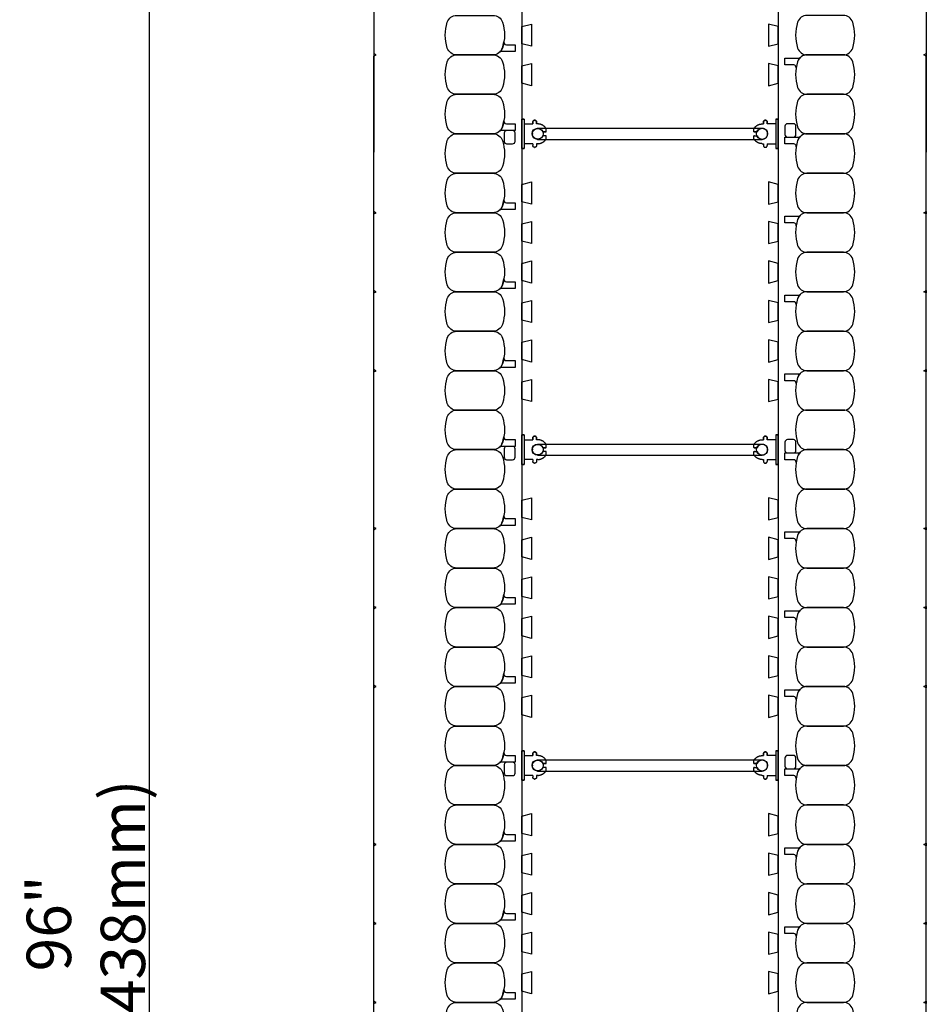
# Model space of a CAD drawing. Units: inches. Extents: x 97 to 248, y 62 to 162.
# Drawn here: x 224 to 247, y 112 to 137 of the extents above; entities that cross this region are included whole.
import ezdxf

# ---------------------------------------------------------------- set-up
doc = ezdxf.new("R2010")
doc.units = ezdxf.units.IN
doc.header["$MEASUREMENT"] = 0
for name, color, linetype in [('line25', 2, 'Continuous'), ('LINE50', 5, 'Continuous'), ('LINE9', 9, 'Continuous'), ('TEXT', 4, 'Continuous')]:
    doc.layers.add(name, color=color, linetype=linetype)
doc.styles.add('DIM', font='romans.shx', dxfattribs={"width": 0.7})
doc.dimstyles.new('ext_12', dxfattribs={"dimscale": 12, "dimtxt": 0.09375, "dimasz": 0.09375, "dimexe": 0.09375, "dimexo": 0.0625, "dimgap": 0.0625, "dimtad": 1, "dimdec": 1, "dimzin": 2, "dimdsep": 46, "dimlunit": 4, "dimtxsty": 'DIM', "dimcen": 0.09, "dimdle": 0.09375, "dimclrt": 4, "dimadec": 0, "dimazin": 0, "dimtfac": 1, "dimtdec": 1, "dimtmove": 2, "dimatfit": 3, "dimfxl": 1, "dimfrac": 2, "dimtolj": 1, "dimtzin": 0, "dimarcsym": 0})

# ---------------------------------------------------------------- blocks, each defined once
blk = doc.blocks.new('*D9')
at = {"layer": 'Defpoints', "color": 0, "transparency": 16777216}
for p in [(232.632, 162.002), (226.946, 66.002), (232.632, 66.002)]:
    blk.add_point(p, dxfattribs=at)
at = {"layer": 'TEXT', "color": 0, "lineweight": -2, "transparency": 16777216}
for p, q in [((231.882, 162.002), (225.821, 162.002)), ((226.946, 160.877), (226.946, 67.127)), ((231.882, 66.002), (225.821, 66.002))]:
    blk.add_line(p, q, dxfattribs=at)
at = {"layer": 'TEXT', "color": 0, "transparency": 16777216}
for points in [[(226.759, 160.877), (227.134, 160.877), (226.946, 162.002)], [(226.759, 67.127), (227.134, 67.127), (226.946, 66.002)]]:
    blk.add_solid(points, dxfattribs=at)
at = {"layer": 'TEXT', "color": 4, "transparency": 16777216, "insert": (225.339, 114.002), "char_height": 1.125, "attachment_point": 5, "rotation": 90, "style": 'DIM'}
blk.add_mtext('\\A1;96" (2438mm) ', dxfattribs=at)
blk = doc.blocks.new('Connector')
blk.add_point((0.271, 0))
at = {"layer": 'LINE9'}
for p, q in [((0, 0.375), (0, -0.375)), ((0.062, -0.375), (0.062, 0.375)), ((0.281, 0.25), (0.062, 0.25))]:
    blk.add_line(p, q, dxfattribs=at)
for points, weights in [([(0.007, 0.375), (0.004, 0.375), (0, 0.375)], [1, 0.972587069138, 0.950305488115]), ([(0.327, 0.343), (0.308, 0.343), (0.281, 0.317), (0.281, 0.297)], [1, 0.85355339, 0.85355339, 1]), ([(0.328, 0.343), (0.327, 0.343), (0.327, 0.343)], [1, 0.70710678, 1]), ([(0.375, 0.297), (0.375, 0.317), (0.348, 0.343), (0.329, 0.343)], [1, 0.85355339, 0.85355339, 1]), ([(0.406, 0.25), (0.546, 0.25), (0.619, 0.131)], [0.958404415409, 0.794674173519, 0.864651571113]), ([(0.619, 0.052), (0.612, 0.049), (0.604, 0.049)], [0.83615024178, 0.892081430621, 1]), ([(0.619, -0.131), (0.546, -0.25), (0.406, -0.25)], [0.864651574428, 0.794674169686, 0.958404415195]), ([(0.604, -0.049), (0.612, -0.049), (0.619, -0.052)], [1, 0.89208144177, 0.836150253337]), ([(0, -0.375), (0.004, -0.375), (0.007, -0.375)], [0.950305488115, 0.972587069138, 1]), ([(0.281, -0.297), (0.281, -0.317), (0.308, -0.343), (0.327, -0.343)], [1, 0.85355339, 0.85355339, 1]), ([(0.327, -0.343), (0.281, -0.343), (0.281, -0.297)], [1, 0.70710678, 1]), ([(0.329, -0.343), (0.348, -0.343), (0.375, -0.317), (0.375, -0.297)], [1, 0.85355339, 0.85355339, 1]), ([(0.375, -0.297), (0.375, -0.343), (0.329, -0.343)], [1, 0.70710678, 1])]:
    blk.add_rational_spline(points, weights, degree=2, dxfattribs=at)
for points, degree in [([(0, 0.375), (0.002, 0.375), (0.005, 0.375), (0.007, 0.375)], 3), ([(0.007, 0.375), (0.021, 0.375), (0.051, 0.375), (0.062, 0.375), (0.062, 0.375)], 3), ([(0.281, 0.25), (0.281, 0.297)], 1), ([(0.327, 0.343), (0.327, 0.343), (0.328, 0.343), (0.328, 0.343)], 3), ([(0.328, 0.343), (0.329, 0.343), (0.329, 0.343), (0.329, 0.343)], 3), ([(0.375, 0.25), (0.375, 0.297)], 1), ([(0.406, 0.25), (0.375, 0.25)], 1), ([(0.406, 0.25), (0.406, 0.25)], 1), ([(0.406, 0.25), (0.406, 0.25)], 1), ([(0.406, 0.25), (0.406, 0.25)], 1), ([(0.406, 0.25), (0.406, 0.25)], 1), ([(0.406, 0.25), (0.406, 0.25)], 1), ([(0.406, 0.25), (0.406, 0.25)], 1), ([(0.406, 0.25), (0.406, 0.25)], 1), ([(0.406, 0.25), (0.406, 0.25)], 1), ([(0.406, 0.25), (0.406, 0.25)], 1), ([(0.406, 0.25), (0.406, 0.25)], 1), ([(0.406, 0.25), (0.406, 0.25)], 1), ([(0.406, 0.25), (0.406, 0.25)], 1), ([(0.406, 0.25), (0.406, 0.25)], 1), ([(0.406, 0.25), (0.406, 0.25)], 1), ([(0.406, 0.25), (0.406, 0.25)], 1), ([(0.406, 0.25), (0.406, 0.25)], 1), ([(0.406, 0.25), (0.406, 0.25)], 1), ([(0.406, 0.25), (0.406, 0.25)], 1), ([(0.406, 0.25), (0.406, 0.25)], 1), ([(0.406, 0.25), (0.406, 0.25)], 1), ([(0.406, 0.25), (0.406, 0.25)], 1), ([(0.406, 0.25), (0.406, 0.25)], 1), ([(0.406, 0.25), (0.406, 0.25)], 1), ([(0.406, 0.25), (0.406, 0.25)], 1), ([(0.604, 0.049), (0.532, 0.049)], 1), ([(0.532, 0.049), (0.532, 0.049)], 1), ([(0.532, 0.049), (0.532, 0.049)], 1), ([(0.532, 0.049), (0.532, 0.049)], 1), ([(0.532, 0.049), (0.532, 0.049)], 1), ([(0.532, 0.049), (0.532, 0.049)], 1), ([(0.532, 0.049), (0.532, 0.049)], 1), ([(0.532, 0.049), (0.532, 0.049)], 1), ([(0.532, 0.049), (0.532, 0.049)], 1), ([(0.532, 0.049), (0.532, 0.049)], 1), ([(0.532, 0.049), (0.532, 0.049)], 1), ([(0.604, 0.049), (0.609, 0.049), (0.614, 0.05), (0.619, 0.052)], 3), ([(0.604, 0.049), (0.604, 0.049)], 1), ([(0.604, 0.049), (0.604, 0.049)], 1), ([(0.604, 0.049), (0.604, 0.049)], 1), ([(0.604, 0.049), (0.604, 0.049)], 1), ([(0.619, 0.131), (0.619, 0.052)], 1), ([(0.619, 0.131), (0.619, 0.131)], 1), ([(0.619, 0.131), (0.619, 0.131)], 1), ([(0.619, 0.131), (0.619, 0.131)], 1), ([(0.619, 0.131), (0.619, 0.131)], 1), ([(0.532, -0.049), (0.604, -0.049)], 1), ([(0.604, -0.049), (0.58, -0.049), (0.556, -0.049), (0.532, -0.049)], 3), ([(0.532, -0.049), (0.532, -0.049)], 1), ([(0.532, -0.049), (0.532, -0.049)], 1), ([(0.532, -0.049), (0.532, -0.049)], 1), ([(0.532, -0.049), (0.532, -0.049)], 1), ([(0.619, -0.052), (0.614, -0.05), (0.609, -0.049), (0.604, -0.049)], 3), ([(0.604, -0.049), (0.604, -0.049)], 1), ([(0.604, -0.049), (0.604, -0.049)], 1), ([(0.604, -0.049), (0.604, -0.049)], 1), ([(0.604, -0.049), (0.604, -0.049)], 1), ([(0.604, -0.049), (0.604, -0.049)], 1), ([(0.604, -0.049), (0.604, -0.049)], 1), ([(0.604, -0.049), (0.604, -0.049)], 1), ([(0.604, -0.049), (0.604, -0.049)], 1), ([(0.619, -0.052), (0.619, -0.131)], 1), ([(0.619, -0.131), (0.619, -0.131)], 1), ([(0.619, -0.131), (0.619, -0.131)], 1), ([(0.619, -0.131), (0.619, -0.131)], 1), ([(0.619, -0.131), (0.619, -0.131)], 1), ([(0.007, -0.375), (0.005, -0.375), (0.002, -0.375), (0, -0.375)], 3), ([(0.062, -0.375), (0.062, -0.375), (0.051, -0.375), (0.021, -0.375), (0.007, -0.375)], 3), ([(0.062, -0.25), (0.281, -0.25)], 1), ([(0.281, -0.297), (0.281, -0.25)], 1), ([(0.281, -0.25), (0.281, -0.297)], 1), ([(0.328, -0.343), (0.328, -0.343), (0.327, -0.343), (0.327, -0.343)], 3), ([(0.329, -0.343), (0.329, -0.343), (0.329, -0.343), (0.328, -0.343)], 3), ([(0.375, -0.25), (0.375, -0.297)], 1), ([(0.375, -0.297), (0.375, -0.25)], 1), ([(0.406, -0.25), (0.375, -0.25)], 1), ([(0.406, -0.25), (0.406, -0.25)], 1), ([(0.406, -0.25), (0.406, -0.25)], 1), ([(0.406, -0.25), (0.406, -0.25)], 1), ([(0.406, -0.25), (0.406, -0.25)], 1), ([(0.406, -0.25), (0.406, -0.25)], 1), ([(0.406, -0.25), (0.406, -0.25)], 1), ([(0.406, -0.25), (0.406, -0.25)], 1), ([(0.406, -0.25), (0.406, -0.25)], 1), ([(0.406, -0.25), (0.406, -0.25)], 1), ([(0.406, -0.25), (0.406, -0.25)], 1), ([(0.406, -0.25), (0.406, -0.25)], 1)]:
    blk.add_open_spline(points, degree=degree, dxfattribs=at)
for points, weights, knots in [([(0.062, 0.375), (0.062, 0.375), (0.046, 0.375), (0.03, 0.375), (0.007, 0.375)], [0.868718858569, 0.861102746415, 1, 0.861102734288, 0.868718859898], [0, 0, 0, 0.5, 0.5, 1, 1, 1]), ([(0.532, 0.049), (0.472, 0.203), (0.333, 0.113), (0.157, 0), (0.333, -0.113), (0.472, -0.203), (0.532, -0.049)], [0.899508922286, 0.599718215298, 1, 0.54226024, 1, 0.599718224335, 0.899508908749], [0, 0, 0, 0.318112, 0.318112, 0.681888, 0.681888, 1, 1, 1]), ([(0.007, -0.375), (0.03, -0.375), (0.046, -0.375), (0.062, -0.375), (0.062, -0.375)], [0.868718859319, 0.861102739573, 1, 0.861102742958, 0.868718858948], [0, 0, 0, 0.5, 0.5, 1, 1, 1])]:
    blk.add_rational_spline(points, weights, degree=2, knots=knots, dxfattribs=at)
blk = doc.blocks.new('WEB_6_CENTRE_TOP')
for p, q in [((5.688, 0.141), (0, 0.141)), ((5.688, -0.141), (0, -0.141))]:
    blk.add_line(p, q)
for centre in [(0, 0), (5.688, 0)]:
    blk.add_circle(centre, 0.141)

msp = doc.modelspace()

# ---------------------------------------------------------------- linework, layer by layer
at = {"layer": 'line25'}
for p, q in [((236.382, 162.002), (236.382, 133.534)), ((242.882, 162.002), (242.882, 133.534)), ((236.382, 133.627), (236.382, 66.002)), ((242.882, 133.627), (242.882, 66.002))]:
    msp.add_line(p, q, dxfattribs=at)
for points in [[(236.382, 136.721), (236.632, 136.783), (236.632, 136.221), (236.382, 136.283)], [(242.882, 136.721), (242.632, 136.783), (242.632, 136.221), (242.882, 136.283)], [(236.382, 135.721), (236.632, 135.783), (236.632, 135.221), (236.382, 135.283)], [(242.882, 135.721), (242.632, 135.783), (242.632, 135.221), (242.882, 135.283)], [(236.382, 132.721), (236.632, 132.783), (236.632, 132.221), (236.382, 132.283)], [(242.882, 132.721), (242.632, 132.783), (242.632, 132.221), (242.882, 132.283)], [(236.382, 131.721), (236.632, 131.783), (236.632, 131.221), (236.382, 131.283)], [(242.882, 131.721), (242.632, 131.783), (242.632, 131.221), (242.882, 131.283)], [(236.382, 130.721), (236.632, 130.783), (236.632, 130.221), (236.382, 130.283)], [(242.882, 130.721), (242.632, 130.783), (242.632, 130.221), (242.882, 130.283)], [(236.382, 129.721), (236.632, 129.783), (236.632, 129.221), (236.382, 129.283)], [(242.882, 129.721), (242.632, 129.783), (242.632, 129.221), (242.882, 129.283)], [(236.382, 128.721), (236.632, 128.783), (236.632, 128.221), (236.382, 128.283)], [(242.882, 128.721), (242.632, 128.783), (242.632, 128.221), (242.882, 128.283)], [(236.382, 127.721), (236.632, 127.783), (236.632, 127.221), (236.382, 127.283)], [(242.882, 127.721), (242.632, 127.783), (242.632, 127.221), (242.882, 127.283)], [(236.382, 124.721), (236.632, 124.783), (236.632, 124.221), (236.382, 124.283)], [(242.882, 124.721), (242.632, 124.783), (242.632, 124.221), (242.882, 124.283)], [(236.382, 123.721), (236.632, 123.783), (236.632, 123.221), (236.382, 123.283)], [(242.882, 123.721), (242.632, 123.783), (242.632, 123.221), (242.882, 123.283)], [(236.382, 122.721), (236.632, 122.783), (236.632, 122.221), (236.382, 122.283)], [(242.882, 122.721), (242.632, 122.783), (242.632, 122.221), (242.882, 122.283)], [(236.382, 121.721), (236.632, 121.783), (236.632, 121.221), (236.382, 121.283)], [(242.882, 121.721), (242.632, 121.783), (242.632, 121.221), (242.882, 121.283)], [(236.382, 120.721), (236.632, 120.783), (236.632, 120.221), (236.382, 120.283)], [(242.882, 120.721), (242.632, 120.783), (242.632, 120.221), (242.882, 120.283)], [(236.382, 119.721), (236.632, 119.783), (236.632, 119.221), (236.382, 119.283)], [(242.882, 119.721), (242.632, 119.783), (242.632, 119.221), (242.882, 119.283)], [(236.382, 116.721), (236.632, 116.783), (236.632, 116.221), (236.382, 116.283)], [(242.882, 116.721), (242.632, 116.783), (242.632, 116.221), (242.882, 116.283)], [(236.382, 115.721), (236.632, 115.783), (236.632, 115.221), (236.382, 115.283)], [(242.882, 115.721), (242.632, 115.783), (242.632, 115.221), (242.882, 115.283)], [(236.382, 114.721), (236.632, 114.783), (236.632, 114.221), (236.382, 114.283)], [(242.882, 114.721), (242.632, 114.783), (242.632, 114.221), (242.882, 114.283)], [(236.382, 113.721), (236.632, 113.783), (236.632, 113.221), (236.382, 113.283)], [(242.882, 113.721), (242.632, 113.783), (242.632, 113.221), (242.882, 113.283)], [(236.382, 112.721), (236.632, 112.783), (236.632, 112.221), (236.382, 112.283)], [(242.882, 112.721), (242.632, 112.783), (242.632, 112.221), (242.882, 112.283)]]:
    msp.add_lwpolyline(points, close=True, dxfattribs=at)
at = {"layer": 'LINE50'}
for p, q in [((232.632, 162.002), (232.632, 133.534)), ((246.632, 162.002), (246.632, 133.534)), ((232.632, 66.002), (232.632, 135.971)), ((246.632, 66.002), (246.632, 135.971))]:
    msp.add_line(p, q, dxfattribs=at)
at = {"layer": 'LINE9'}
for points in [[(235.893, 136.829, -0.157671), (235.893, 136.175, -0.325305), (235.655, 136.002), (234.734, 136.002, -0.325305), (234.496, 136.175, -0.157671), (234.496, 136.829, -0.325305), (234.734, 137.002), (235.655, 137.002, -0.325305)], [(243.371, 136.829, 0.157671), (243.371, 136.175, 0.325305), (243.609, 136.002), (244.53, 136.002, 0.325305), (244.768, 136.175, 0.157671), (244.768, 136.829, 0.325305), (244.53, 137.002), (243.609, 137.002, 0.325305)], [(235.893, 136.175, 0.037267), (235.931, 136.329, 0.463036), (235.992, 136.256), (236.214, 136.256), (236.214, 136.085), (235.868, 136.085, 0.189002), (235.825, 136.068, 0.128407)], [(235.893, 135.829, -0.157671), (235.893, 135.175, -0.325305), (235.655, 135.002), (234.734, 135.002, -0.325305), (234.496, 135.175, -0.157671), (234.496, 135.829, -0.325305), (234.734, 136.002), (235.655, 136.002, -0.325305)], [(243.371, 135.829, 0.037267), (243.334, 135.675, 0.463036), (243.272, 135.748), (243.051, 135.748), (243.051, 135.919), (243.397, 135.919, 0.189002), (243.439, 135.935, 0.128407)], [(243.371, 135.829, 0.157671), (243.371, 135.175, 0.325305), (243.609, 135.002), (244.53, 135.002, 0.325305), (244.768, 135.175, 0.157671), (244.768, 135.829, 0.325305), (244.53, 136.002), (243.609, 136.002, 0.325305)], [(235.893, 134.829, -0.157671), (235.893, 134.175, -0.325305), (235.655, 134.002), (234.734, 134.002, -0.325305), (234.496, 134.175, -0.157671), (234.496, 134.829, -0.325305), (234.734, 135.002), (235.655, 135.002, -0.325305)], [(243.371, 134.829, 0.157671), (243.371, 134.175, 0.325305), (243.609, 134.002), (244.53, 134.002, 0.325305), (244.768, 134.175, 0.157671), (244.768, 134.829, 0.325305), (244.53, 135.002), (243.609, 135.002, 0.325305)], [(235.893, 134.175, 0.037267), (235.931, 134.329, 0.463036), (235.992, 134.256), (236.214, 134.256), (236.214, 134.085), (235.868, 134.085, 0.189002), (235.825, 134.068, 0.128407)], [(235.893, 134.175, 0.037267), (235.931, 134.329, 0.463036), (235.992, 134.256), (236.214, 134.256), (236.214, 134.085), (235.868, 134.085, 0.189002), (235.825, 134.068, 0.128407)], [(243.051, 134.193), (243.051, 133.981, 0.414214), (243.113, 133.919), (243.266, 133.919, 0.414214), (243.328, 133.981), (243.328, 134.193, 0.414214), (243.266, 134.256), (243.113, 134.256, 0.414214)], [(235.893, 133.829, -0.157671), (235.893, 133.175, -0.325305), (235.655, 133.002), (234.734, 133.002, -0.325305), (234.496, 133.175, -0.157671), (234.496, 133.829, -0.325305), (234.734, 134.002), (235.655, 134.002, -0.325305)], [(235.999, 134.085, 0.414214), (235.936, 134.023), (235.936, 133.81, 0.414214), (235.999, 133.748), (236.151, 133.748, 0.414214), (236.214, 133.81), (236.214, 134.023, 0.414214), (236.151, 134.085)], [(243.371, 133.829, 0.037267), (243.334, 133.675, 0.463036), (243.272, 133.748), (243.051, 133.748), (243.051, 133.919), (243.397, 133.919, 0.189002), (243.439, 133.935, 0.128407)], [(243.371, 133.829, 0.157671), (243.371, 133.175, 0.325305), (243.609, 133.002), (244.53, 133.002, 0.325305), (244.768, 133.175, 0.157671), (244.768, 133.829, 0.325305), (244.53, 134.002), (243.609, 134.002, 0.325305)], [(235.893, 132.829, -0.157671), (235.893, 132.175, -0.325305), (235.655, 132.002), (234.734, 132.002, -0.325305), (234.496, 132.175, -0.157671), (234.496, 132.829, -0.325305), (234.734, 133.002), (235.655, 133.002, -0.325305)], [(243.371, 132.829, 0.157671), (243.371, 132.175, 0.325305), (243.609, 132.002), (244.53, 132.002, 0.325305), (244.768, 132.175, 0.157671), (244.768, 132.829, 0.325305), (244.53, 133.002), (243.609, 133.002, 0.325305)], [(235.893, 132.175, 0.037267), (235.931, 132.329, 0.463036), (235.992, 132.256), (236.214, 132.256), (236.214, 132.085), (235.868, 132.085, 0.189002), (235.825, 132.068, 0.128407)], [(235.893, 131.829, -0.157671), (235.893, 131.175, -0.325305), (235.655, 131.002), (234.734, 131.002, -0.325305), (234.496, 131.175, -0.157671), (234.496, 131.829, -0.325305), (234.734, 132.002), (235.655, 132.002, -0.325305)], [(243.371, 131.829, 0.037267), (243.334, 131.675, 0.463036), (243.272, 131.748), (243.051, 131.748), (243.051, 131.919), (243.397, 131.919, 0.189002), (243.439, 131.935, 0.128407)], [(243.371, 131.829, 0.157671), (243.371, 131.175, 0.325305), (243.609, 131.002), (244.53, 131.002, 0.325305), (244.768, 131.175, 0.157671), (244.768, 131.829, 0.325305), (244.53, 132.002), (243.609, 132.002, 0.325305)], [(235.893, 130.829, -0.157671), (235.893, 130.175, -0.325305), (235.655, 130.002), (234.734, 130.002, -0.325305), (234.496, 130.175, -0.157671), (234.496, 130.829, -0.325305), (234.734, 131.002), (235.655, 131.002, -0.325305)], [(243.371, 130.829, 0.157671), (243.371, 130.175, 0.325305), (243.609, 130.002), (244.53, 130.002, 0.325305), (244.768, 130.175, 0.157671), (244.768, 130.829, 0.325305), (244.53, 131.002), (243.609, 131.002, 0.325305)], [(235.893, 130.175, 0.037267), (235.931, 130.329, 0.463036), (235.992, 130.256), (236.214, 130.256), (236.214, 130.085), (235.868, 130.085, 0.189002), (235.825, 130.068, 0.128407)], [(235.893, 129.829, -0.157671), (235.893, 129.175, -0.325305), (235.655, 129.002), (234.734, 129.002, -0.325305), (234.496, 129.175, -0.157671), (234.496, 129.829, -0.325305), (234.734, 130.002), (235.655, 130.002, -0.325305)], [(243.371, 129.829, 0.037267), (243.334, 129.675, 0.463036), (243.272, 129.748), (243.051, 129.748), (243.051, 129.919), (243.397, 129.919, 0.189002), (243.439, 129.935, 0.128407)], [(243.371, 129.829, 0.157671), (243.371, 129.175, 0.325305), (243.609, 129.002), (244.53, 129.002, 0.325305), (244.768, 129.175, 0.157671), (244.768, 129.829, 0.325305), (244.53, 130.002), (243.609, 130.002, 0.325305)], [(235.893, 128.829, -0.157671), (235.893, 128.175, -0.325305), (235.655, 128.002), (234.734, 128.002, -0.325305), (234.496, 128.175, -0.157671), (234.496, 128.829, -0.325305), (234.734, 129.002), (235.655, 129.002, -0.325305)], [(243.371, 128.829, 0.157671), (243.371, 128.175, 0.325305), (243.609, 128.002), (244.53, 128.002, 0.325305), (244.768, 128.175, 0.157671), (244.768, 128.829, 0.325305), (244.53, 129.002), (243.609, 129.002, 0.325305)], [(235.893, 128.175, 0.037267), (235.931, 128.329, 0.463036), (235.992, 128.256), (236.214, 128.256), (236.214, 128.085), (235.868, 128.085, 0.189002), (235.825, 128.068, 0.128407)], [(235.893, 127.829, -0.157671), (235.893, 127.175, -0.325305), (235.655, 127.002), (234.734, 127.002, -0.325305), (234.496, 127.175, -0.157671), (234.496, 127.829, -0.325305), (234.734, 128.002), (235.655, 128.002, -0.325305)], [(243.371, 127.829, 0.157671), (243.371, 127.175, 0.325305), (243.609, 127.002), (244.53, 127.002, 0.325305), (244.768, 127.175, 0.157671), (244.768, 127.829, 0.325305), (244.53, 128.002), (243.609, 128.002, 0.325305)], [(243.371, 127.829, 0.037267), (243.334, 127.675, 0.463036), (243.272, 127.748), (243.051, 127.748), (243.051, 127.919), (243.397, 127.919, 0.189002), (243.439, 127.935, 0.128407)], [(235.893, 126.829, -0.157671), (235.893, 126.175, -0.325305), (235.655, 126.002), (234.734, 126.002, -0.325305), (234.496, 126.175, -0.157671), (234.496, 126.829, -0.325305), (234.734, 127.002), (235.655, 127.002, -0.325305)], [(243.371, 126.829, 0.157671), (243.371, 126.175, 0.325305), (243.609, 126.002), (244.53, 126.002, 0.325305), (244.768, 126.175, 0.157671), (244.768, 126.829, 0.325305), (244.53, 127.002), (243.609, 127.002, 0.325305)], [(235.893, 126.175, 0.037267), (235.931, 126.329, 0.463036), (235.992, 126.256), (236.214, 126.256), (236.214, 126.085), (235.868, 126.085, 0.189002), (235.825, 126.068, 0.128407)], [(235.893, 126.175, 0.037267), (235.931, 126.329, 0.463036), (235.992, 126.256), (236.214, 126.256), (236.214, 126.085), (235.868, 126.085, 0.189002), (235.825, 126.068, 0.128407)], [(243.051, 126.193), (243.051, 125.981, 0.414214), (243.113, 125.919), (243.266, 125.919, 0.414214), (243.328, 125.981), (243.328, 126.193, 0.414214), (243.266, 126.256), (243.113, 126.256, 0.414214)], [(235.893, 125.829, -0.157671), (235.893, 125.175, -0.325305), (235.655, 125.002), (234.734, 125.002, -0.325305), (234.496, 125.175, -0.157671), (234.496, 125.829, -0.325305), (234.734, 126.002), (235.655, 126.002, -0.325305)], [(235.999, 126.085, 0.414214), (235.936, 126.023), (235.936, 125.81, 0.414214), (235.999, 125.748), (236.151, 125.748, 0.414214), (236.214, 125.81), (236.214, 126.023, 0.414214), (236.151, 126.085)], [(243.371, 125.829, 0.157671), (243.371, 125.175, 0.325305), (243.609, 125.002), (244.53, 125.002, 0.325305), (244.768, 125.175, 0.157671), (244.768, 125.829, 0.325305), (244.53, 126.002), (243.609, 126.002, 0.325305)], [(243.371, 125.829, 0.037267), (243.334, 125.675, 0.463036), (243.272, 125.748), (243.051, 125.748), (243.051, 125.919), (243.397, 125.919, 0.189002), (243.439, 125.935, 0.128407)], [(235.893, 124.829, -0.157671), (235.893, 124.175, -0.325305), (235.655, 124.002), (234.734, 124.002, -0.325305), (234.496, 124.175, -0.157671), (234.496, 124.829, -0.325305), (234.734, 125.002), (235.655, 125.002, -0.325305)], [(243.371, 124.829, 0.157671), (243.371, 124.175, 0.325305), (243.609, 124.002), (244.53, 124.002, 0.325305), (244.768, 124.175, 0.157671), (244.768, 124.829, 0.325305), (244.53, 125.002), (243.609, 125.002, 0.325305)], [(235.893, 124.175, 0.037267), (235.931, 124.329, 0.463036), (235.992, 124.256), (236.214, 124.256), (236.214, 124.085), (235.868, 124.085, 0.189002), (235.825, 124.068, 0.128407)], [(235.893, 123.829, -0.157671), (235.893, 123.175, -0.325305), (235.655, 123.002), (234.734, 123.002, -0.325305), (234.496, 123.175, -0.157671), (234.496, 123.829, -0.325305), (234.734, 124.002), (235.655, 124.002, -0.325305)], [(243.371, 123.829, 0.157671), (243.371, 123.175, 0.325305), (243.609, 123.002), (244.53, 123.002, 0.325305), (244.768, 123.175, 0.157671), (244.768, 123.829, 0.325305), (244.53, 124.002), (243.609, 124.002, 0.325305)], [(243.371, 123.829, 0.037267), (243.334, 123.675, 0.463036), (243.272, 123.748), (243.051, 123.748), (243.051, 123.919), (243.397, 123.919, 0.189002), (243.439, 123.935, 0.128407)], [(235.893, 122.829, -0.157671), (235.893, 122.175, -0.325305), (235.655, 122.002), (234.734, 122.002, -0.325305), (234.496, 122.175, -0.157671), (234.496, 122.829, -0.325305), (234.734, 123.002), (235.655, 123.002, -0.325305)], [(243.371, 122.829, 0.157671), (243.371, 122.175, 0.325305), (243.609, 122.002), (244.53, 122.002, 0.325305), (244.768, 122.175, 0.157671), (244.768, 122.829, 0.325305), (244.53, 123.002), (243.609, 123.002, 0.325305)], [(235.893, 122.175, 0.037267), (235.931, 122.329, 0.463036), (235.992, 122.256), (236.214, 122.256), (236.214, 122.085), (235.868, 122.085, 0.189002), (235.825, 122.068, 0.128407)], [(235.893, 121.829, -0.157671), (235.893, 121.175, -0.325305), (235.655, 121.002), (234.734, 121.002, -0.325305), (234.496, 121.175, -0.157671), (234.496, 121.829, -0.325305), (234.734, 122.002), (235.655, 122.002, -0.325305)], [(243.371, 121.829, 0.157671), (243.371, 121.175, 0.325305), (243.609, 121.002), (244.53, 121.002, 0.325305), (244.768, 121.175, 0.157671), (244.768, 121.829, 0.325305), (244.53, 122.002), (243.609, 122.002, 0.325305)], [(243.371, 121.829, 0.037267), (243.334, 121.675, 0.463036), (243.272, 121.748), (243.051, 121.748), (243.051, 121.919), (243.397, 121.919, 0.189002), (243.439, 121.935, 0.128407)], [(235.893, 120.829, -0.157671), (235.893, 120.175, -0.325305), (235.655, 120.002), (234.734, 120.002, -0.325305), (234.496, 120.175, -0.157671), (234.496, 120.829, -0.325305), (234.734, 121.002), (235.655, 121.002, -0.325305)], [(243.371, 120.829, 0.157671), (243.371, 120.175, 0.325305), (243.609, 120.002), (244.53, 120.002, 0.325305), (244.768, 120.175, 0.157671), (244.768, 120.829, 0.325305), (244.53, 121.002), (243.609, 121.002, 0.325305)], [(235.893, 120.175, 0.037267), (235.931, 120.329, 0.463036), (235.992, 120.256), (236.214, 120.256), (236.214, 120.085), (235.868, 120.085, 0.189002), (235.825, 120.068, 0.128407)], [(235.893, 119.829, -0.157671), (235.893, 119.175, -0.325305), (235.655, 119.002), (234.734, 119.002, -0.325305), (234.496, 119.175, -0.157671), (234.496, 119.829, -0.325305), (234.734, 120.002), (235.655, 120.002, -0.325305)], [(243.371, 119.829, 0.157671), (243.371, 119.175, 0.325305), (243.609, 119.002), (244.53, 119.002, 0.325305), (244.768, 119.175, 0.157671), (244.768, 119.829, 0.325305), (244.53, 120.002), (243.609, 120.002, 0.325305)], [(243.371, 119.829, 0.037267), (243.334, 119.675, 0.463036), (243.272, 119.748), (243.051, 119.748), (243.051, 119.919), (243.397, 119.919, 0.189002), (243.439, 119.935, 0.128407)], [(235.893, 118.829, -0.157671), (235.893, 118.175, -0.325305), (235.655, 118.002), (234.734, 118.002, -0.325305), (234.496, 118.175, -0.157671), (234.496, 118.829, -0.325305), (234.734, 119.002), (235.655, 119.002, -0.325305)], [(243.371, 118.829, 0.157671), (243.371, 118.175, 0.325305), (243.609, 118.002), (244.53, 118.002, 0.325305), (244.768, 118.175, 0.157671), (244.768, 118.829, 0.325305), (244.53, 119.002), (243.609, 119.002, 0.325305)], [(235.893, 118.175, 0.037267), (235.931, 118.329, 0.463036), (235.992, 118.256), (236.214, 118.256), (236.214, 118.085), (235.868, 118.085, 0.189002), (235.825, 118.068, 0.128407)], [(235.893, 118.175, 0.037267), (235.931, 118.329, 0.463036), (235.992, 118.256), (236.214, 118.256), (236.214, 118.085), (235.868, 118.085, 0.189002), (235.825, 118.068, 0.128407)], [(243.051, 118.193), (243.051, 117.981, 0.414214), (243.113, 117.919), (243.266, 117.919, 0.414214), (243.328, 117.981), (243.328, 118.193, 0.414214), (243.266, 118.256), (243.113, 118.256, 0.414214)], [(235.893, 117.829, -0.157671), (235.893, 117.175, -0.325305), (235.655, 117.002), (234.734, 117.002, -0.325305), (234.496, 117.175, -0.157671), (234.496, 117.829, -0.325305), (234.734, 118.002), (235.655, 118.002, -0.325305)], [(235.999, 118.085, 0.414214), (235.936, 118.023), (235.936, 117.81, 0.414214), (235.999, 117.748), (236.151, 117.748, 0.414214), (236.214, 117.81), (236.214, 118.023, 0.414214), (236.151, 118.085)], [(243.371, 117.829, 0.157671), (243.371, 117.175, 0.325305), (243.609, 117.002), (244.53, 117.002, 0.325305), (244.768, 117.175, 0.157671), (244.768, 117.829, 0.325305), (244.53, 118.002), (243.609, 118.002, 0.325305)], [(243.371, 117.829, 0.037267), (243.334, 117.675, 0.463036), (243.272, 117.748), (243.051, 117.748), (243.051, 117.919), (243.397, 117.919, 0.189002), (243.439, 117.935, 0.128407)], [(235.893, 116.829, -0.157671), (235.893, 116.175, -0.325305), (235.655, 116.002), (234.734, 116.002, -0.325305), (234.496, 116.175, -0.157671), (234.496, 116.829, -0.325305), (234.734, 117.002), (235.655, 117.002, -0.325305)], [(243.371, 116.829, 0.157671), (243.371, 116.175, 0.325305), (243.609, 116.002), (244.53, 116.002, 0.325305), (244.768, 116.175, 0.157671), (244.768, 116.829, 0.325305), (244.53, 117.002), (243.609, 117.002, 0.325305)], [(235.893, 116.175, 0.037267), (235.931, 116.329, 0.463036), (235.992, 116.256), (236.214, 116.256), (236.214, 116.085), (235.868, 116.085, 0.189002), (235.825, 116.068, 0.128407)], [(235.893, 115.829, -0.157671), (235.893, 115.175, -0.325305), (235.655, 115.002), (234.734, 115.002, -0.325305), (234.496, 115.175, -0.157671), (234.496, 115.829, -0.325305), (234.734, 116.002), (235.655, 116.002, -0.325305)], [(243.371, 115.829, 0.157671), (243.371, 115.175, 0.325305), (243.609, 115.002), (244.53, 115.002, 0.325305), (244.768, 115.175, 0.157671), (244.768, 115.829, 0.325305), (244.53, 116.002), (243.609, 116.002, 0.325305)], [(243.371, 115.829, 0.037267), (243.334, 115.675, 0.463036), (243.272, 115.748), (243.051, 115.748), (243.051, 115.919), (243.397, 115.919, 0.189002), (243.439, 115.935, 0.128407)], [(235.893, 114.829, -0.157671), (235.893, 114.175, -0.325305), (235.655, 114.002), (234.734, 114.002, -0.325305), (234.496, 114.175, -0.157671), (234.496, 114.829, -0.325305), (234.734, 115.002), (235.655, 115.002, -0.325305)], [(243.371, 114.829, 0.157671), (243.371, 114.175, 0.325305), (243.609, 114.002), (244.53, 114.002, 0.325305), (244.768, 114.175, 0.157671), (244.768, 114.829, 0.325305), (244.53, 115.002), (243.609, 115.002, 0.325305)], [(235.893, 114.175, 0.037267), (235.931, 114.329, 0.463036), (235.992, 114.256), (236.214, 114.256), (236.214, 114.085), (235.868, 114.085, 0.189002), (235.825, 114.068, 0.128407)], [(235.893, 113.829, -0.157671), (235.893, 113.175, -0.325305), (235.655, 113.002), (234.734, 113.002, -0.325305), (234.496, 113.175, -0.157671), (234.496, 113.829, -0.325305), (234.734, 114.002), (235.655, 114.002, -0.325305)], [(243.371, 113.829, 0.157671), (243.371, 113.175, 0.325305), (243.609, 113.002), (244.53, 113.002, 0.325305), (244.768, 113.175, 0.157671), (244.768, 113.829, 0.325305), (244.53, 114.002), (243.609, 114.002, 0.325305)], [(243.371, 113.829, 0.037267), (243.334, 113.675, 0.463036), (243.272, 113.748), (243.051, 113.748), (243.051, 113.919), (243.397, 113.919, 0.189002), (243.439, 113.935, 0.128407)], [(235.893, 112.829, -0.157671), (235.893, 112.175, -0.325305), (235.655, 112.002), (234.734, 112.002, -0.325305), (234.496, 112.175, -0.157671), (234.496, 112.829, -0.325305), (234.734, 113.002), (235.655, 113.002, -0.325305)], [(243.371, 112.829, 0.157671), (243.371, 112.175, 0.325305), (243.609, 112.002), (244.53, 112.002, 0.325305), (244.768, 112.175, 0.157671), (244.768, 112.829, 0.325305), (244.53, 113.002), (243.609, 113.002, 0.325305)], [(235.893, 112.175, 0.037267), (235.931, 112.329, 0.463036), (235.992, 112.256), (236.214, 112.256), (236.214, 112.085), (235.868, 112.085, 0.189002), (235.825, 112.068, 0.128407)], [(235.893, 111.829, -0.157671), (235.893, 111.175, -0.325305), (235.655, 111.002), (234.734, 111.002, -0.325305), (234.496, 111.175, -0.157671), (234.496, 111.829, -0.325305), (234.734, 112.002), (235.655, 112.002, -0.325305)], [(243.371, 111.829, 0.157671), (243.371, 111.175, 0.325305), (243.609, 111.002), (244.53, 111.002, 0.325305), (244.768, 111.175, 0.157671), (244.768, 111.829, 0.325305), (244.53, 112.002), (243.609, 112.002, 0.325305)]]:
    msp.add_lwpolyline(points, format="xyb", close=True, dxfattribs=at)
for points in [[(232.632, 135.971), (232.697, 136.002), (232.632, 136.033)], [(246.632, 135.971), (246.568, 136.002), (246.632, 136.033)], [(232.632, 131.971), (232.697, 132.002), (232.632, 132.033)], [(246.632, 131.971), (246.568, 132.002), (246.632, 132.033)], [(232.632, 129.971), (232.697, 130.002), (232.632, 130.033)], [(246.632, 129.971), (246.568, 130.002), (246.632, 130.033)], [(232.632, 127.971), (232.697, 128.002), (232.632, 128.033)], [(246.632, 127.971), (246.568, 128.002), (246.632, 128.033)], [(232.632, 123.971), (232.697, 124.002), (232.632, 124.033)], [(246.632, 123.971), (246.568, 124.002), (246.632, 124.033)], [(232.632, 121.971), (232.697, 122.002), (232.632, 122.033)], [(246.632, 121.971), (246.568, 122.002), (246.632, 122.033)], [(232.632, 119.971), (232.697, 120.002), (232.632, 120.033)], [(246.632, 119.971), (246.568, 120.002), (246.632, 120.033)], [(232.632, 115.971), (232.697, 116.002), (232.632, 116.033)], [(246.632, 115.971), (246.568, 116.002), (246.632, 116.033)], [(232.632, 113.971), (232.697, 114.002), (232.632, 114.033)], [(246.632, 113.971), (246.568, 114.002), (246.632, 114.033)], [(232.632, 111.971), (232.697, 112.002), (232.632, 112.033)], [(246.632, 111.971), (246.568, 112.002), (246.632, 112.033)]]:
    msp.add_lwpolyline(points, close=True, dxfattribs=at)

# ---------------------------------------------------------------- block references
at = {"xscale": -1, "rotation": 180}
for p in [(236.382, 134.002), (236.382, 126.002), (236.382, 118.002)]:
    msp.add_blockref('Connector', p, dxfattribs=at)
at = {"rotation": 180}
for p in [(242.882, 134.002), (242.882, 126.002), (242.882, 118.002)]:
    msp.add_blockref('Connector', p, dxfattribs=at)
at = {"layer": 'LINE9', "rotation": 180}
for p in [(242.471, 134.002), (242.471, 126.002), (242.471, 118.002)]:
    msp.add_blockref('WEB_6_CENTRE_TOP', p, dxfattribs=at)

# ---------------------------------------------------------------- dimensions: what is measured, and where the dimension line sits
at = {"layer": 'TEXT'}
dim = msp.add_linear_dim(base=(226.946, 66.002), p1=(232.632, 162.002), p2=(232.632, 66.002), angle=90, text='96" (2438mm) ', dimstyle='ext_12', dxfattribs=at)
dim.commit()
dim.dimension.update_dxf_attribs({"geometry": '*D9', "text_midpoint": (225.339, 114.002)})

doc.saveas('drawing.dxf')
